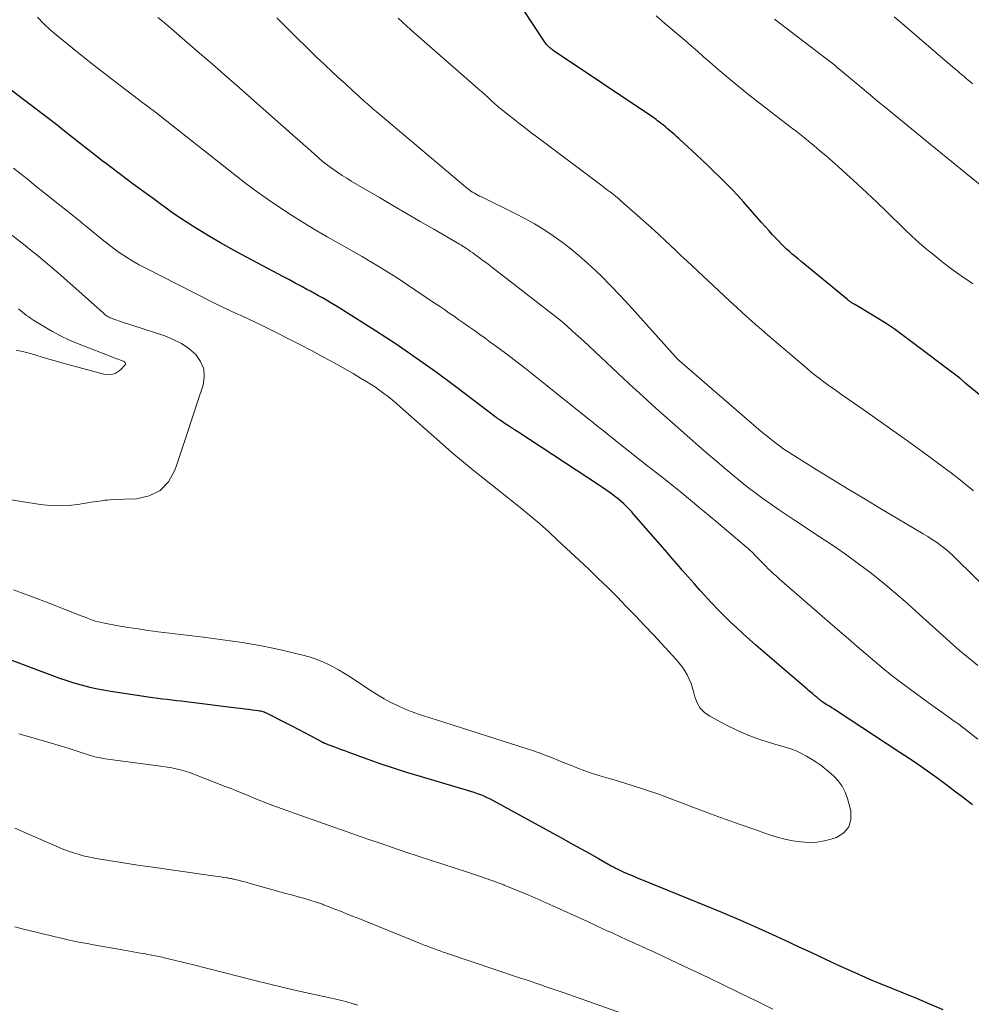
# Model space of a CAD drawing. Units: feet. Extents: x 1914997 to 1920014, y 509990 to 515001.
# Drawn here: x 1916418 to 1916521, y 510612 to 510719 of the extents above; entities that cross this region are included whole.
import ezdxf

# ---------------------------------------------------------------- set-up
doc = ezdxf.new("R2010")
doc.units = ezdxf.units.FT
doc.header["$LTSCALE"] = 100
doc.header["$MEASUREMENT"] = 0
doc.layers.add('CONTOUR INDEX', color=32, linetype='Continuous', lineweight=25)
doc.layers.add('CONTOUR INTERMEDIATE', color=40, linetype='Continuous', lineweight=15)

msp = doc.modelspace()

# ---------------------------------------------------------------- linework, layer by layer
at = {"layer": 'CONTOUR INDEX', "flags": 128}
for points, elevation in [([(1916523.97, 510677.17), (1916520.77, 510679.77), (1916520.71, 510679.83), (1916520.64, 510679.88), (1916520.57, 510679.94), (1916520.51, 510680), (1916520.46, 510680.04), (1916520.42, 510680.08), (1916520.38, 510680.11), (1916520.34, 510680.15), (1916520.3, 510680.18), (1916520.22, 510680.26), (1916520.16, 510680.3), (1916514.47, 510684.61), (1916513.74, 510685.15), (1916513, 510685.67), (1916512.24, 510686.18), (1916511.47, 510686.66), (1916509.47, 510687.89), (1916509.28, 510688), (1916509.1, 510688.11), (1916508.91, 510688.22), (1916508.73, 510688.33), (1916508.51, 510688.45), (1916508.44, 510688.49), (1916508.36, 510688.54), (1916508.28, 510688.59), (1916508.2, 510688.64), (1916508.13, 510688.7), (1916508.06, 510688.75), (1916507.98, 510688.81), (1916507.91, 510688.87), (1916502.86, 510693.03), (1916502.54, 510693.3), (1916502.23, 510693.56), (1916501.91, 510693.84), (1916501.6, 510694.11), (1916501.29, 510694.39), (1916500.99, 510694.68), (1916500.69, 510694.97), (1916500.4, 510695.27), (1916500.16, 510695.52), (1916499.75, 510695.95), (1916499.35, 510696.39), (1916498.95, 510696.83), (1916498.56, 510697.27), (1916496.58, 510699.53), (1916495.96, 510700.21), (1916495.34, 510700.88), (1916494.7, 510701.54), (1916494.06, 510702.18), (1916493.4, 510702.82), (1916492.74, 510703.46), (1916492.07, 510704.08), (1916491.41, 510704.71), (1916489.69, 510706.31), (1916489.49, 510706.49), (1916489.29, 510706.67), (1916489.09, 510706.84), (1916488.89, 510707.02), (1916488.68, 510707.19), (1916488.48, 510707.36), (1916488.27, 510707.53), (1916488.07, 510707.7), (1916487.81, 510707.91), (1916487.66, 510708.03), (1916487.52, 510708.15), (1916487.37, 510708.27), (1916487.22, 510708.38), (1916487.07, 510708.5), (1916486.92, 510708.61), (1916486.77, 510708.72), (1916486.61, 510708.83), (1916475.94, 510715.97), (1916475.85, 510716.04), (1916475.76, 510716.1), (1916475.66, 510716.17), (1916475.57, 510716.24), (1916475.48, 510716.31), (1916475.4, 510716.38), (1916475.32, 510716.46), (1916475.24, 510716.55), (1916475.21, 510716.59), (1916475.12, 510716.7), (1916475.03, 510716.81), (1916474.95, 510716.92), (1916474.87, 510717.04), (1916471.48, 510722.2)], 860), ([(1916521.54, 510633.8), (1916520.58, 510634.55), (1916519.61, 510635.29), (1916518.63, 510636.02), (1916517.65, 510636.74), (1916516.66, 510637.45), (1916515.66, 510638.15), (1916514.65, 510638.84), (1916513.63, 510639.51), (1916506.73, 510644.03), (1916506.47, 510644.2), (1916506.21, 510644.37), (1916505.95, 510644.53), (1916505.69, 510644.7), (1916505.28, 510644.96), (1916505.23, 510645), (1916505.17, 510645.03), (1916505.12, 510645.07), (1916505.07, 510645.11), (1916505.01, 510645.15), (1916504.96, 510645.18), (1916504.92, 510645.22), (1916504.87, 510645.26), (1916504.82, 510645.3), (1916504.78, 510645.34), (1916504.73, 510645.38), (1916504.69, 510645.41), (1916504.58, 510645.51), (1916504.48, 510645.59), (1916504.38, 510645.68), (1916504.28, 510645.76), (1916504.17, 510645.85), (1916504.1, 510645.91), (1916503.96, 510646.03), (1916503.82, 510646.15), (1916503.68, 510646.27), (1916503.54, 510646.39), (1916497.94, 510651.2), (1916497.23, 510651.82), (1916496.54, 510652.44), (1916495.85, 510653.07), (1916495.17, 510653.71), (1916494.5, 510654.37), (1916493.84, 510655.03), (1916493.2, 510655.7), (1916492.56, 510656.39), (1916492.5, 510656.45), (1916491.84, 510657.18), (1916491.19, 510657.91), (1916490.54, 510658.65), (1916489.9, 510659.39), (1916489.61, 510659.73), (1916488.82, 510660.64), (1916488.03, 510661.55), (1916487.24, 510662.47), (1916486.45, 510663.38), (1916484.64, 510665.46), (1916484.38, 510665.76), (1916484.11, 510666.04), (1916483.83, 510666.32), (1916483.55, 510666.59), (1916483.26, 510666.85), (1916482.96, 510667.11), (1916482.66, 510667.35), (1916482.35, 510667.59), (1916482.29, 510667.64), (1916481.94, 510667.89), (1916481.59, 510668.14), (1916481.23, 510668.39), (1916480.87, 510668.62), (1916471.97, 510674.46), (1916471.63, 510674.68), (1916471.29, 510674.9), (1916470.95, 510675.12), (1916470.61, 510675.34), (1916470.04, 510675.72), (1916469.98, 510675.75), (1916469.93, 510675.79), (1916469.88, 510675.83), (1916469.82, 510675.87), (1916469.77, 510675.9), (1916469.72, 510675.94), (1916469.67, 510675.98), (1916469.62, 510676.02), (1916465.22, 510679.36), (1916463.08, 510680.95), (1916460.91, 510682.5), (1916458.7, 510684), (1916456.47, 510685.45), (1916452.8, 510687.79), (1916452.38, 510688.05), (1916451.96, 510688.31), (1916451.53, 510688.56), (1916451.11, 510688.81), (1916450.68, 510689.06), (1916450.25, 510689.3), (1916449.82, 510689.54), (1916449.38, 510689.78), (1916448.98, 510689.99), (1916448.35, 510690.34), (1916447.71, 510690.68), (1916447.08, 510691.02), (1916446.44, 510691.36), (1916441.86, 510693.79), (1916440.71, 510694.41), (1916439.57, 510695.05), (1916438.44, 510695.71), (1916437.32, 510696.39), (1916436.95, 510696.63), (1916436.03, 510697.21), (1916435.12, 510697.8), (1916434.23, 510698.42), (1916433.34, 510699.05), (1916433.13, 510699.2), (1916432.36, 510699.77), (1916431.59, 510700.33), (1916430.81, 510700.9), (1916430.04, 510701.47), (1916429.27, 510702.04), (1916428.5, 510702.61), (1916427.74, 510703.19), (1916426.98, 510703.77), (1916426.8, 510703.91), (1916425.95, 510704.57), (1916425.11, 510705.23), (1916424.27, 510705.89), (1916423.43, 510706.55), (1916422.74, 510707.09), (1916421.56, 510708.02), (1916420.37, 510708.94), (1916419.18, 510709.86), (1916417.98, 510710.77), (1916414.97, 510713.05)], 840), ([(1916410.84, 510651.78), (1916421.23, 510647.88), (1916422.01, 510647.6), (1916422.8, 510647.34), (1916423.58, 510647.09), (1916424.38, 510646.86), (1916425.18, 510646.65), (1916425.98, 510646.46), (1916426.79, 510646.31), (1916427.61, 510646.17), (1916431.69, 510645.57), (1916432.2, 510645.5), (1916432.72, 510645.43), (1916433.23, 510645.36), (1916433.75, 510645.3), (1916434.26, 510645.24), (1916434.78, 510645.18), (1916435.29, 510645.11), (1916435.81, 510645.05), (1916441.32, 510644.38), (1916441.76, 510644.32), (1916442.2, 510644.27), (1916442.63, 510644.21), (1916443.07, 510644.15), (1916443.68, 510644.07), (1916443.81, 510644.05), (1916443.94, 510644.02), (1916444.07, 510643.99), (1916444.19, 510643.96), (1916444.32, 510643.92), (1916444.44, 510643.87), (1916444.56, 510643.82), (1916444.68, 510643.76), (1916446.63, 510642.76), (1916447.33, 510642.4), (1916448.02, 510642.04), (1916448.71, 510641.67), (1916449.41, 510641.3), (1916450.57, 510640.68), (1916450.68, 510640.62), (1916450.79, 510640.57), (1916450.91, 510640.52), (1916451.02, 510640.47), (1916451.13, 510640.42), (1916451.25, 510640.38), (1916451.36, 510640.33), (1916451.48, 510640.29), (1916451.98, 510640.1), (1916452.35, 510639.97), (1916452.72, 510639.83), (1916453.09, 510639.7), (1916453.46, 510639.56), (1916455.61, 510638.78), (1916457.06, 510638.27), (1916458.51, 510637.78), (1916459.97, 510637.31), (1916461.44, 510636.86), (1916466.47, 510635.39), (1916466.83, 510635.28), (1916467.2, 510635.16), (1916467.56, 510635.03), (1916467.91, 510634.9), (1916468.27, 510634.75), (1916468.62, 510634.6), (1916468.96, 510634.43), (1916469.3, 510634.26), (1916477, 510630.03), (1916477.94, 510629.51), (1916478.88, 510628.99), (1916479.82, 510628.47), (1916480.76, 510627.94), (1916482.17, 510627.15), (1916482.4, 510627.02), (1916482.64, 510626.89), (1916482.88, 510626.77), (1916483.12, 510626.65), (1916483.17, 510626.62), (1916483.39, 510626.52), (1916483.6, 510626.42), (1916483.82, 510626.32), (1916484.04, 510626.23), (1916484.16, 510626.18), (1916484.44, 510626.07), (1916484.72, 510625.96), (1916485, 510625.84), (1916485.28, 510625.73), (1916492.35, 510622.85), (1916494.31, 510622.04), (1916496.27, 510621.2), (1916498.21, 510620.34), (1916500.15, 510619.46), (1916501.09, 510619.02), (1916502.55, 510618.34), (1916504.01, 510617.67), (1916505.47, 510617), (1916506.92, 510616.32), (1916508.39, 510615.64), (1916509.12, 510615.31), (1916509.85, 510614.99), (1916510.58, 510614.68), (1916511.32, 510614.37), (1916513.99, 510613.28), (1916515.44, 510612.69), (1916516.88, 510612.09), (1916518.33, 510611.48)], 840)]:
    msp.add_lwpolyline(points, dxfattribs=dict(at, elevation=elevation))
at = {"layer": 'CONTOUR INTERMEDIATE', "flags": 128}
for points, elevation in [([(1916522.15, 510640.96), (1916521.12, 510641.75), (1916520.09, 510642.53), (1916519.31, 510643.09), (1916518.22, 510643.88), (1916517.13, 510644.67), (1916516.04, 510645.46), (1916514.95, 510646.25), (1916514.8, 510646.36), (1916513.8, 510647.1), (1916512.81, 510647.86), (1916511.83, 510648.64), (1916510.87, 510649.44), (1916509.92, 510650.25), (1916508.97, 510651.06), (1916508.02, 510651.88), (1916507.08, 510652.7), (1916501.07, 510657.92), (1916500.77, 510658.18), (1916500.47, 510658.44), (1916500.17, 510658.71), (1916499.87, 510658.97), (1916499.58, 510659.25), (1916499.29, 510659.52), (1916499.01, 510659.8), (1916498.74, 510660.09), (1916498.38, 510660.46), (1916498.2, 510660.65), (1916498.02, 510660.83), (1916497.84, 510661.01), (1916497.66, 510661.2), (1916497.48, 510661.37), (1916497.29, 510661.55), (1916497.1, 510661.72), (1916496.9, 510661.89), (1916493.56, 510664.7), (1916491.73, 510666.23), (1916489.89, 510667.75), (1916488.03, 510669.25), (1916486.16, 510670.73), (1916483.37, 510672.94), (1916482.89, 510673.31), (1916482.42, 510673.69), (1916481.94, 510674.06), (1916481.46, 510674.44), (1916480.99, 510674.82), (1916480.51, 510675.19), (1916480.04, 510675.57), (1916479.56, 510675.95), (1916475, 510679.63), (1916473.92, 510680.49), (1916472.83, 510681.35), (1916471.73, 510682.19), (1916470.63, 510683.02), (1916469.55, 510683.82), (1916468.98, 510684.25), (1916468.41, 510684.67), (1916467.83, 510685.08), (1916467.25, 510685.49), (1916467.14, 510685.57), (1916466.62, 510685.94), (1916466.09, 510686.31), (1916465.56, 510686.68), (1916465.03, 510687.05), (1916464.5, 510687.41), (1916463.97, 510687.78), (1916463.44, 510688.14), (1916462.9, 510688.5), (1916459.75, 510690.62), (1916458.82, 510691.24), (1916457.88, 510691.84), (1916456.93, 510692.42), (1916455.97, 510693), (1916455.01, 510693.56), (1916454.04, 510694.11), (1916453.07, 510694.67), (1916452.1, 510695.22), (1916451.19, 510695.73), (1916449.88, 510696.49), (1916448.58, 510697.27), (1916447.3, 510698.07), (1916446.03, 510698.9), (1916444.79, 510699.76), (1916443.55, 510700.63), (1916442.34, 510701.54), (1916441.14, 510702.46), (1916433.03, 510708.87), (1916432.98, 510708.91), (1916432.93, 510708.96), (1916432.87, 510709), (1916432.82, 510709.04), (1916432.77, 510709.08), (1916432.71, 510709.12), (1916432.66, 510709.16), (1916432.61, 510709.2), (1916432.23, 510709.49), (1916431.98, 510709.68), (1916431.74, 510709.86), (1916431.5, 510710.04), (1916431.25, 510710.23), (1916428.63, 510712.22), (1916427.2, 510713.31), (1916425.79, 510714.41), (1916424.38, 510715.52), (1916422.98, 510716.65), (1916421.66, 510717.73), (1916420.95, 510718.34), (1916420.27, 510718.98), (1916419.62, 510719.65)], 844), ([(1916522.15, 510648.98), (1916521.26, 510649.69), (1916520.38, 510650.41), (1916519.52, 510651.16), (1916518.67, 510651.91), (1916515.79, 510654.54), (1916514.49, 510655.7), (1916513.18, 510656.83), (1916511.84, 510657.94), (1916510.49, 510659.03), (1916509.11, 510660.08), (1916507.71, 510661.11), (1916506.29, 510662.1), (1916504.85, 510663.06), (1916502.15, 510664.82), (1916501.27, 510665.4), (1916500.4, 510665.99), (1916499.54, 510666.59), (1916498.68, 510667.2), (1916497.84, 510667.83), (1916497, 510668.47), (1916496.18, 510669.12), (1916495.36, 510669.79), (1916495.3, 510669.84), (1916494.47, 510670.54), (1916493.63, 510671.25), (1916492.8, 510671.96), (1916491.98, 510672.67), (1916491.71, 510672.91), (1916490.75, 510673.75), (1916489.79, 510674.59), (1916488.84, 510675.43), (1916487.89, 510676.27), (1916487.69, 510676.45), (1916486.64, 510677.39), (1916485.6, 510678.34), (1916484.57, 510679.29), (1916483.54, 510680.25), (1916480.37, 510683.22), (1916479.77, 510683.78), (1916479.17, 510684.33), (1916478.57, 510684.89), (1916477.96, 510685.44), (1916477.35, 510685.98), (1916476.73, 510686.52), (1916476.1, 510687.03), (1916475.45, 510687.54), (1916469.29, 510692.31), (1916468.92, 510692.59), (1916468.55, 510692.87), (1916468.18, 510693.15), (1916467.81, 510693.42), (1916467.53, 510693.62), (1916467.3, 510693.79), (1916467.06, 510693.96), (1916466.82, 510694.12), (1916466.59, 510694.29), (1916466.27, 510694.51), (1916466.19, 510694.57), (1916466.11, 510694.62), (1916466.03, 510694.67), (1916465.95, 510694.73), (1916465.86, 510694.78), (1916465.78, 510694.83), (1916465.7, 510694.88), (1916465.61, 510694.93), (1916462.81, 510696.54), (1916461.33, 510697.39), (1916459.85, 510698.25), (1916458.37, 510699.12), (1916456.9, 510699.99), (1916453.82, 510701.8), (1916453.32, 510702.1), (1916452.83, 510702.41), (1916452.35, 510702.74), (1916451.87, 510703.07), (1916451.22, 510703.53), (1916451.07, 510703.64), (1916450.93, 510703.75), (1916450.78, 510703.86), (1916450.65, 510703.98), (1916450.51, 510704.11), (1916450.37, 510704.23), (1916450.23, 510704.35), (1916450.1, 510704.47), (1916449.49, 510705.02), (1916449.05, 510705.41), (1916448.6, 510705.8), (1916448.16, 510706.2), (1916447.72, 510706.59), (1916441.33, 510712.21), (1916439.99, 510713.39), (1916438.64, 510714.57), (1916437.29, 510715.74), (1916435.94, 510716.91), (1916434.19, 510718.42), (1916433.71, 510718.83), (1916433.23, 510719.23), (1916432.74, 510719.63)], 848), ([(1916521.59, 510690.59), (1916521.08, 510690.95), (1916520.56, 510691.3), (1916520.05, 510691.66), (1916519.54, 510692.01), (1916519.03, 510692.38), (1916518.54, 510692.76), (1916518.05, 510693.14), (1916517.36, 510693.7), (1916516.54, 510694.38), (1916515.73, 510695.07), (1916514.94, 510695.79), (1916514.17, 510696.53), (1916512.18, 510698.47), (1916511.11, 510699.5), (1916510.02, 510700.53), (1916508.93, 510701.54), (1916507.82, 510702.55), (1916506.91, 510703.37), (1916506.25, 510703.95), (1916505.59, 510704.53), (1916504.92, 510705.1), (1916504.24, 510705.67), (1916503.23, 510706.5), (1916503.06, 510706.64), (1916502.88, 510706.79), (1916502.7, 510706.93), (1916502.52, 510707.08), (1916502.33, 510707.22), (1916502.15, 510707.37), (1916501.97, 510707.51), (1916501.78, 510707.65), (1916500.08, 510708.95), (1916499.04, 510709.74), (1916498.01, 510710.54), (1916497, 510711.36), (1916495.98, 510712.18), (1916494.9, 510713.07), (1916494.23, 510713.63), (1916493.55, 510714.2), (1916492.88, 510714.78), (1916492.22, 510715.36), (1916491.56, 510715.95), (1916490.89, 510716.53), (1916490.22, 510717.11), (1916489.55, 510717.69), (1916488.9, 510718.25), (1916487.98, 510719.03), (1916487.07, 510719.81)], 864), ([(1916521.57, 510712.39), (1916521.33, 510712.6), (1916521.09, 510712.8), (1916520.84, 510713.01), (1916520.6, 510713.22), (1916520.36, 510713.42), (1916520.11, 510713.63), (1916519.87, 510713.84), (1916519.63, 510714.04), (1916513.67, 510719.15), (1916513.02, 510719.7)], 872), ([(1916525.29, 510655.21), (1916519.82, 510660.59), (1916519.41, 510660.98), (1916518.98, 510661.36), (1916518.54, 510661.72), (1916518.09, 510662.07), (1916517.63, 510662.41), (1916517.16, 510662.73), (1916516.68, 510663.04), (1916516.19, 510663.34), (1916511.65, 510666.03), (1916509.86, 510667.1), (1916508.07, 510668.18), (1916506.29, 510669.26), (1916504.52, 510670.36), (1916501.95, 510671.95), (1916501.47, 510672.26), (1916500.99, 510672.58), (1916500.52, 510672.92), (1916500.06, 510673.26), (1916499.6, 510673.62), (1916499.15, 510673.98), (1916498.71, 510674.35), (1916498.27, 510674.72), (1916489.37, 510682.42), (1916489.35, 510682.44), (1916489.34, 510682.46), (1916489.32, 510682.47), (1916489.3, 510682.49), (1916489.24, 510682.56), (1916489.22, 510682.58), (1916489.2, 510682.6), (1916489.19, 510682.62), (1916489.17, 510682.64), (1916484.12, 510688.27), (1916483.12, 510689.36), (1916482.1, 510690.42), (1916481.05, 510691.46), (1916479.98, 510692.48), (1916479.58, 510692.85), (1916478.68, 510693.64), (1916477.76, 510694.41), (1916476.81, 510695.14), (1916475.83, 510695.84), (1916474.83, 510696.5), (1916473.81, 510697.12), (1916472.76, 510697.71), (1916471.69, 510698.26), (1916468.01, 510700.06), (1916467.81, 510700.16), (1916467.62, 510700.26), (1916467.43, 510700.36), (1916467.24, 510700.47), (1916467.05, 510700.58), (1916466.87, 510700.7), (1916466.7, 510700.83), (1916466.53, 510700.96), (1916456.96, 510709.03), (1916456.76, 510709.2), (1916456.55, 510709.37), (1916456.35, 510709.54), (1916456.15, 510709.71), (1916455.94, 510709.89), (1916455.74, 510710.06), (1916455.54, 510710.24), (1916455.34, 510710.41), (1916455.15, 510710.59), (1916454.86, 510710.85), (1916454.56, 510711.11), (1916454.27, 510711.38), (1916453.98, 510711.64), (1916453.14, 510712.42), (1916452.43, 510713.07), (1916451.72, 510713.73), (1916451.02, 510714.4), (1916450.32, 510715.06), (1916450.23, 510715.14), (1916449.5, 510715.85), (1916448.76, 510716.56), (1916448.03, 510717.28), (1916447.31, 510718), (1916446.73, 510718.57), (1916445.71, 510719.58)], 852), ([(1916521.67, 510668.04), (1916520.87, 510668.69), (1916520.06, 510669.32), (1916519.25, 510669.95), (1916518.43, 510670.57), (1916517.6, 510671.18), (1916516.07, 510672.3), (1916514.47, 510673.46), (1916512.86, 510674.61), (1916511.25, 510675.75), (1916509.63, 510676.88), (1916507.18, 510678.59), (1916506.71, 510678.92), (1916506.25, 510679.25), (1916505.79, 510679.58), (1916505.33, 510679.92), (1916504.88, 510680.27), (1916504.43, 510680.61), (1916503.98, 510680.97), (1916503.55, 510681.34), (1916499.94, 510684.4), (1916499.24, 510685), (1916498.55, 510685.6), (1916497.86, 510686.2), (1916497.17, 510686.82), (1916496.49, 510687.43), (1916495.81, 510688.05), (1916495.14, 510688.67), (1916494.47, 510689.3), (1916490.4, 510693.09), (1916489.8, 510693.64), (1916489.21, 510694.21), (1916488.62, 510694.77), (1916488.03, 510695.33), (1916487.43, 510695.9), (1916486.84, 510696.45), (1916486.23, 510697), (1916485.62, 510697.55), (1916483.23, 510699.64), (1916482.95, 510699.89), (1916482.66, 510700.13), (1916482.37, 510700.36), (1916482.07, 510700.59), (1916481.77, 510700.82), (1916481.47, 510701.04), (1916481.17, 510701.27), (1916480.87, 510701.49), (1916473.9, 510706.73), (1916473.44, 510707.07), (1916472.99, 510707.42), (1916472.53, 510707.77), (1916472.08, 510708.12), (1916471.83, 510708.31), (1916471.51, 510708.57), (1916471.18, 510708.82), (1916470.86, 510709.08), (1916470.53, 510709.34), (1916470.12, 510709.68), (1916470, 510709.77), (1916469.89, 510709.86), (1916469.78, 510709.96), (1916469.67, 510710.06), (1916469.56, 510710.16), (1916469.45, 510710.25), (1916469.34, 510710.35), (1916469.23, 510710.45), (1916468.73, 510710.9), (1916468.37, 510711.23), (1916468.01, 510711.55), (1916467.65, 510711.87), (1916467.29, 510712.19), (1916460.32, 510718.3), (1916459.86, 510718.71), (1916459.4, 510719.12), (1916458.95, 510719.54)], 856), ([(1916522.59, 510701.25), (1916516.95, 510705.82), (1916516.14, 510706.48), (1916515.32, 510707.15), (1916514.51, 510707.82), (1916513.69, 510708.48), (1916512.88, 510709.15), (1916512.07, 510709.82), (1916511.25, 510710.49), (1916510.44, 510711.16), (1916509.08, 510712.29), (1916508.66, 510712.64), (1916508.23, 510713), (1916507.8, 510713.35), (1916507.38, 510713.71), (1916506.81, 510714.19), (1916506.67, 510714.31), (1916506.53, 510714.42), (1916506.39, 510714.54), (1916506.24, 510714.65), (1916506.1, 510714.77), (1916505.96, 510714.88), (1916505.81, 510714.99), (1916505.67, 510715.1), (1916499.95, 510719.45)], 868), ([(1916416.99, 510657.23), (1916418.95, 510656.51), (1916420.9, 510655.77), (1916424.38, 510654.39), (1916424.69, 510654.27), (1916425, 510654.16), (1916425.31, 510654.04), (1916425.62, 510653.93), (1916425.94, 510653.83), (1916426.25, 510653.74), (1916426.58, 510653.66), (1916426.9, 510653.6), (1916428.41, 510653.32), (1916429.49, 510653.13), (1916430.58, 510652.96), (1916431.66, 510652.8), (1916432.75, 510652.66), (1916437.72, 510652.06), (1916438.78, 510651.92), (1916439.83, 510651.78), (1916440.89, 510651.63), (1916441.94, 510651.48), (1916442.99, 510651.3), (1916444.04, 510651.11), (1916445.08, 510650.9), (1916446.12, 510650.67), (1916448.55, 510650.09), (1916449.23, 510649.91), (1916449.9, 510649.7), (1916450.55, 510649.44), (1916451.2, 510649.16), (1916451.83, 510648.84), (1916452.44, 510648.51), (1916453.05, 510648.14), (1916453.64, 510647.77), (1916455.99, 510646.21), (1916456.69, 510645.77), (1916457.4, 510645.35), (1916458.12, 510644.96), (1916458.86, 510644.6), (1916459.61, 510644.26), (1916460.37, 510643.95), (1916461.14, 510643.67), (1916461.92, 510643.41), (1916462.18, 510643.33), (1916463.1, 510643.04), (1916464.02, 510642.75), (1916464.93, 510642.47), (1916465.85, 510642.18), (1916472.89, 510639.94), (1916473.59, 510639.71), (1916474.29, 510639.47), (1916474.98, 510639.21), (1916475.67, 510638.94), (1916476.36, 510638.66), (1916477.04, 510638.38), (1916477.73, 510638.1), (1916478.42, 510637.83), (1916478.53, 510637.79), (1916479.28, 510637.5), (1916480.03, 510637.23), (1916480.8, 510636.99), (1916481.56, 510636.76), (1916482.97, 510636.35), (1916484.44, 510635.91), (1916485.9, 510635.44), (1916487.35, 510634.94), (1916488.79, 510634.41), (1916491.37, 510633.43), (1916492.98, 510632.82), (1916494.6, 510632.23), (1916496.22, 510631.65), (1916497.84, 510631.08), (1916499.42, 510630.53), (1916500.27, 510630.27), (1916501.11, 510630.05), (1916501.98, 510629.87), (1916502.85, 510629.74), (1916503.72, 510629.69), (1916504.58, 510629.71), (1916505.43, 510629.86), (1916506.27, 510630.08), (1916506.72, 510630.23), (1916507.51, 510630.74), (1916508.07, 510631.37), (1916508.29, 510632.18), (1916508.28, 510633.12), (1916507.92, 510634.48), (1916507.68, 510635.17), (1916507.35, 510635.81), (1916506.92, 510636.39), (1916506.42, 510636.92), (1916505.63, 510637.61), (1916505.46, 510637.75), (1916505.29, 510637.89), (1916505.11, 510638.03), (1916504.93, 510638.16), (1916504.75, 510638.29), (1916504.56, 510638.42), (1916504.38, 510638.54), (1916504.19, 510638.65), (1916503.47, 510639.08), (1916502.9, 510639.39), (1916502.33, 510639.66), (1916501.73, 510639.89), (1916501.13, 510640.09), (1916499.75, 510640.48), (1916498.46, 510640.89), (1916497.18, 510641.35), (1916495.95, 510641.89), (1916494.73, 510642.49), (1916492.92, 510643.44), (1916492.35, 510643.85), (1916491.87, 510644.34), (1916491.52, 510644.92), (1916491.27, 510645.58), (1916491.17, 510646.01), (1916491.04, 510646.51), (1916490.87, 510647.01), (1916490.67, 510647.49), (1916490.44, 510647.95), (1916490.18, 510648.4), (1916489.9, 510648.84), (1916489.58, 510649.25), (1916489.24, 510649.65), (1916486.8, 510652.28), (1916485.81, 510653.33), (1916484.82, 510654.38), (1916483.81, 510655.42), (1916482.8, 510656.45), (1916481.78, 510657.47), (1916480.75, 510658.48), (1916479.71, 510659.48), (1916478.66, 510660.47), (1916476.36, 510662.62), (1916475.35, 510663.55), (1916474.33, 510664.45), (1916473.29, 510665.33), (1916472.24, 510666.2), (1916471.18, 510667.05), (1916470.11, 510667.91), (1916469.04, 510668.75), (1916467.97, 510669.59), (1916466.89, 510670.45), (1916465.84, 510671.32), (1916464.79, 510672.2), (1916463.76, 510673.1), (1916459.14, 510677.19), (1916458.71, 510677.57), (1916458.28, 510677.93), (1916457.84, 510678.29), (1916457.39, 510678.64), (1916456.94, 510678.98), (1916456.48, 510679.31), (1916456, 510679.62), (1916455.52, 510679.92), (1916454.84, 510680.32), (1916454.02, 510680.81), (1916453.18, 510681.29), (1916452.35, 510681.76), (1916451.5, 510682.22), (1916450.72, 510682.65), (1916449.48, 510683.31), (1916448.23, 510683.97), (1916446.98, 510684.61), (1916445.72, 510685.24), (1916444.03, 510686.07), (1916443.34, 510686.41), (1916442.66, 510686.73), (1916441.97, 510687.05), (1916441.27, 510687.37), (1916440.58, 510687.69), (1916439.89, 510688.01), (1916439.21, 510688.34), (1916438.53, 510688.68), (1916431.41, 510692.3), (1916430.7, 510692.68), (1916429.99, 510693.08), (1916429.3, 510693.51), (1916428.62, 510693.95), (1916427.96, 510694.42), (1916427.31, 510694.9), (1916426.67, 510695.41), (1916426.04, 510695.92), (1916425.03, 510696.77), (1916424.85, 510696.92), (1916424.67, 510697.07), (1916424.49, 510697.22), (1916424.32, 510697.36), (1916424.14, 510697.51), (1916423.96, 510697.66), (1916423.78, 510697.8), (1916423.6, 510697.95), (1916420.31, 510700.56), (1916419.48, 510701.22), (1916418.65, 510701.88), (1916417.82, 510702.55), (1916416.99, 510703.22)], 836), ([(1916415.79, 510667.18), (1916417.85, 510666.85), (1916419.94, 510666.54), (1916420.96, 510666.43), (1916421.98, 510666.39), (1916423, 510666.43), (1916424.02, 510666.54), (1916425.47, 510666.77), (1916425.76, 510666.81), (1916426.06, 510666.86), (1916426.35, 510666.91), (1916426.65, 510666.95), (1916426.95, 510666.99), (1916427.24, 510667.02), (1916427.54, 510667.04), (1916427.84, 510667.06), (1916430.41, 510667.15), (1916431.79, 510667.47), (1916432.98, 510668.05), (1916433.88, 510669.02), (1916434.58, 510670.26), (1916434.75, 510670.77), (1916435.34, 510672.53), (1916435.93, 510674.29), (1916436.51, 510676.06), (1916437.1, 510677.82), (1916437.67, 510679.56), (1916437.8, 510680.47), (1916437.74, 510681.33), (1916437.4, 510682.13), (1916436.86, 510682.88), (1916436.1, 510683.53), (1916435.3, 510684.09), (1916434.42, 510684.54), (1916433.5, 510684.92), (1916428.67, 510686.5), (1916428.46, 510686.57), (1916428.25, 510686.64), (1916428.05, 510686.71), (1916427.84, 510686.79), (1916427.67, 510686.85), (1916427.55, 510686.89), (1916427.43, 510686.95), (1916427.32, 510687.01), (1916427.21, 510687.07), (1916427.1, 510687.15), (1916427, 510687.22), (1916426.9, 510687.3), (1916426.8, 510687.38), (1916422.15, 510691.52), (1916421.68, 510691.93), (1916421.2, 510692.35), (1916420.71, 510692.76), (1916420.23, 510693.17), (1916419.74, 510693.57), (1916419.25, 510693.97), (1916418.75, 510694.36), (1916418.25, 510694.76), (1916414.29, 510697.84)], 832), ([(1916417.27, 510683.35), (1916417.99, 510683.2), (1916418.71, 510683.02), (1916419.42, 510682.81), (1916420.12, 510682.6), (1916420.83, 510682.39), (1916421.54, 510682.19), (1916422.25, 510681.99), (1916426.84, 510680.74), (1916427.09, 510680.69), (1916427.34, 510680.67), (1916427.59, 510680.69), (1916427.84, 510680.74), (1916428.08, 510680.83), (1916428.3, 510680.95), (1916428.51, 510681.09), (1916428.7, 510681.26), (1916429.18, 510681.75), (1916429.21, 510681.82), (1916429.23, 510681.88), (1916429.21, 510681.94), (1916429.18, 510682.01), (1916429.11, 510682.07), (1916429.05, 510682.12), (1916428.97, 510682.16), (1916428.89, 510682.19), (1916428.73, 510682.25), (1916428.57, 510682.31), (1916428.4, 510682.37), (1916428.24, 510682.43), (1916428.08, 510682.49), (1916423.96, 510684.1), (1916423.03, 510684.49), (1916422.12, 510684.92), (1916421.23, 510685.39), (1916420.36, 510685.9), (1916419.12, 510686.66), (1916418.88, 510686.82), (1916418.65, 510686.98), (1916418.42, 510687.15), (1916418.2, 510687.33), (1916417.98, 510687.51), (1916417.76, 510687.69), (1916417.55, 510687.87)], 828), ([(1916417.56, 510641.52), (1916420.02, 510640.82), (1916421, 510640.54), (1916421.98, 510640.25), (1916422.96, 510639.95), (1916423.93, 510639.65), (1916425.51, 510639.14), (1916425.69, 510639.08), (1916425.88, 510639.03), (1916426.06, 510638.98), (1916426.24, 510638.94), (1916426.43, 510638.9), (1916426.62, 510638.86), (1916426.8, 510638.83), (1916426.99, 510638.8), (1916432.77, 510638.05), (1916433.26, 510637.98), (1916433.76, 510637.9), (1916434.25, 510637.81), (1916434.74, 510637.71), (1916435.22, 510637.59), (1916435.7, 510637.46), (1916436.17, 510637.3), (1916436.64, 510637.13), (1916440.08, 510635.8), (1916440.73, 510635.55), (1916441.38, 510635.29), (1916442.02, 510635.02), (1916442.67, 510634.75), (1916443.32, 510634.49), (1916443.97, 510634.23), (1916444.62, 510633.98), (1916445.27, 510633.73), (1916448.74, 510632.47), (1916449.77, 510632.1), (1916450.79, 510631.74), (1916451.82, 510631.37), (1916452.85, 510631.01), (1916453.88, 510630.65), (1916454.91, 510630.3), (1916455.94, 510629.94), (1916456.97, 510629.59), (1916459.78, 510628.63), (1916461.12, 510628.18), (1916462.45, 510627.74), (1916463.79, 510627.31), (1916465.14, 510626.89), (1916466.48, 510626.46), (1916467.81, 510626.02), (1916469.14, 510625.54), (1916470.45, 510625.05), (1916470.51, 510625.02), (1916471.85, 510624.49), (1916473.18, 510623.94), (1916474.5, 510623.37), (1916475.81, 510622.78), (1916479.56, 510621.05), (1916480.48, 510620.62), (1916481.4, 510620.2), (1916482.33, 510619.78), (1916483.25, 510619.36), (1916484.18, 510618.94), (1916485.1, 510618.52), (1916486.03, 510618.1), (1916486.95, 510617.67), (1916489.45, 510616.5), (1916491.09, 510615.73), (1916492.73, 510614.95), (1916494.37, 510614.16), (1916496.01, 510613.36), (1916496.3, 510613.22), (1916498.04, 510612.37), (1916499.79, 510611.52)], 844), ([(1916417.15, 510631.25), (1916421.96, 510629.14), (1916422.48, 510628.93), (1916423, 510628.73), (1916423.52, 510628.55), (1916424.06, 510628.39), (1916424.59, 510628.24), (1916425.14, 510628.11), (1916425.68, 510628), (1916426.23, 510627.9), (1916427.39, 510627.71), (1916428.52, 510627.52), (1916429.65, 510627.34), (1916430.78, 510627.17), (1916431.92, 510627.01), (1916438.73, 510626.05), (1916439.02, 510626.01), (1916439.31, 510625.96), (1916439.6, 510625.92), (1916439.89, 510625.88), (1916440.23, 510625.83), (1916440.35, 510625.81), (1916440.47, 510625.8), (1916440.59, 510625.77), (1916440.71, 510625.75), (1916440.83, 510625.73), (1916440.95, 510625.7), (1916441.07, 510625.67), (1916441.18, 510625.64), (1916441.65, 510625.52), (1916442, 510625.43), (1916442.35, 510625.34), (1916442.7, 510625.24), (1916443.05, 510625.15), (1916446.85, 510624.1), (1916447.44, 510623.94), (1916448.02, 510623.77), (1916448.6, 510623.6), (1916449.18, 510623.42), (1916450.11, 510623.14), (1916450.22, 510623.1), (1916450.34, 510623.06), (1916450.45, 510623.02), (1916450.56, 510622.98), (1916450.68, 510622.94), (1916450.79, 510622.9), (1916450.91, 510622.86), (1916451.02, 510622.81), (1916452.02, 510622.42), (1916452.63, 510622.18), (1916453.24, 510621.94), (1916453.85, 510621.7), (1916454.46, 510621.45), (1916461.44, 510618.64), (1916461.78, 510618.5), (1916462.12, 510618.37), (1916462.46, 510618.24), (1916462.81, 510618.11), (1916463.15, 510617.99), (1916463.5, 510617.86), (1916463.84, 510617.74), (1916464.19, 510617.62), (1916472.16, 510614.94), (1916472.79, 510614.73), (1916473.42, 510614.51), (1916474.06, 510614.3), (1916474.69, 510614.08), (1916474.87, 510614.02), (1916475.41, 510613.84), (1916475.95, 510613.65), (1916476.49, 510613.46), (1916477.03, 510613.28), (1916487.79, 510609.49)], 848), ([(1916417.13, 510620.49), (1916418.23, 510620.21), (1916419.33, 510619.93), (1916420.15, 510619.73), (1916420.84, 510619.56), (1916421.54, 510619.4), (1916422.23, 510619.24), (1916422.92, 510619.08), (1916423.62, 510618.93), (1916424.31, 510618.79), (1916425.01, 510618.66), (1916425.71, 510618.53), (1916428.85, 510617.98), (1916429.25, 510617.91), (1916429.65, 510617.84), (1916430.04, 510617.77), (1916430.44, 510617.7), (1916430.84, 510617.63), (1916431.23, 510617.56), (1916431.63, 510617.48), (1916432.03, 510617.41), (1916432.09, 510617.4), (1916432.46, 510617.32), (1916432.83, 510617.25), (1916433.2, 510617.16), (1916433.57, 510617.08), (1916434.05, 510616.96), (1916434.65, 510616.81), (1916435.26, 510616.67), (1916435.86, 510616.52), (1916436.46, 510616.36), (1916443.32, 510614.63), (1916444.81, 510614.27), (1916446.3, 510613.9), (1916447.8, 510613.56), (1916449.29, 510613.22), (1916451.67, 510612.69), (1916451.98, 510612.62), (1916452.29, 510612.55), (1916452.6, 510612.48), (1916452.91, 510612.41), (1916453.22, 510612.33), (1916453.53, 510612.25), (1916453.84, 510612.16), (1916454.14, 510612.07), (1916454.2, 510612.05), (1916454.54, 510611.93)], 852)]:
    msp.add_lwpolyline(points, dxfattribs=dict(at, elevation=elevation))

doc.saveas('drawing.dxf')
